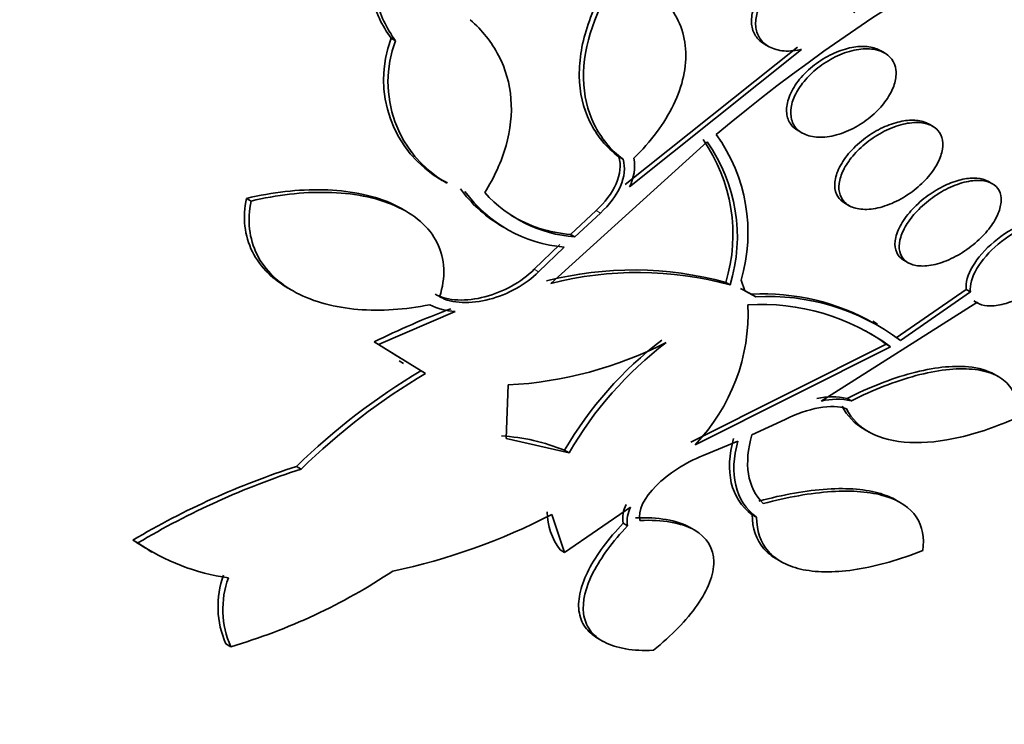
# Model space of a CAD drawing. Units: millimetres. Extents: x 0 to 1478, y 0 to 1758.
# Drawn here: x 1311 to 1318, y 521 to 526 of the extents above; entities that cross this region are included whole.
import ezdxf
from ezdxf import colors
from ezdxf.entities.mleader import LeaderData, LeaderLine
from ezdxf.math import Vec2, Vec3

# ---------------------------------------------------------------- set-up
doc = ezdxf.new("R2010")
doc.units = ezdxf.units.MM
doc.layers.add('DV6_Défaut', color=7, linetype='Continuous')
doc.layers.add('Défaut', color=7, linetype='Continuous')

# ---------------------------------------------------------------- blocks, each defined once
blk = doc.blocks.new('_DOT')
at = {"color": 0}
blk.add_line((0, 0), (-1, 0), dxfattribs=at)
at = {"color": 0, "const_width": 0.333}
blk.add_lwpolyline([(-0.1665, 0, 1), (0.1665, 0, 1)], format="xyb", close=True, dxfattribs=at)
blk = doc.blocks.new('SE5')
at = {"layer": 'DV6_Défaut', "color": 7, "linetype": 'Continuous', "lineweight": 35}
for p, q in [((1314.0735, 525.6486), (1314.0415, 525.6671)), ((1316.9828, 525.6033), (1315.736, 524.6095)), ((1315.767, 524.5916), (1317.0128, 525.586)), ((1316.7434, 525.6251), (1316.7728, 525.6082)), ((1317.6131, 525.5609), (1317.5835, 525.578)), ((1316.987, 524.9986), (1317.0179, 524.9807)), ((1317.9618, 525.03), (1317.9309, 525.0478)), ((1316.3295, 524.9166), (1315.1967, 523.8926)), ((1315.7204, 524.7911), (1315.6895, 524.8089)), ((1314.4119, 524.6414), (1314.4487, 524.6202)), ((1318.3931, 524.6145), (1318.3625, 524.6321)), ((1313.0276, 524.4895), (1312.9944, 524.5087)), ((1314.1413, 524.4199), (1314.1161, 524.4344)), ((1317.3259, 524.4734), (1317.3567, 524.4556)), ((1315.5247, 524.42), (1315.3388, 524.2475)), ((1315.3702, 524.2294), (1315.5559, 524.402)), ((1314.8235, 524.3182), (1314.8554, 524.2998)), ((1315.3702, 524.2294), (1315.3388, 524.2475)), ((1315.2622, 524.1747), (1315.0777, 523.9952)), ((1315.1093, 523.977), (1315.2936, 524.1566)), ((1317.7526, 524.0606), (1317.7838, 524.0425)), ((1313.2973, 523.8586), (1313.3322, 523.8384)), ((1316.4641, 523.9003), (1316.4949, 523.8826)), ((1316.6512, 523.8149), (1316.5714, 523.8568)), ((1316.5745, 523.9171), (1316.6022, 523.839)), ((1316.6022, 523.839), (1316.6819, 523.7971)), ((1316.6819, 523.7971), (1316.6512, 523.8149)), ((1318.205, 523.8496), (1317.6981, 523.4985)), ((1317.7285, 523.481), (1318.2351, 523.8322)), ((1318.2351, 523.8322), (1318.205, 523.8496)), ((1318.2823, 523.755), (1317.1549, 523.0423)), ((1318.2593, 523.768), (1318.2896, 523.7505)), ((1313.9507, 523.4506), (1314.5057, 523.6907)), ((1317.5625, 523.5989), (1317.5276, 523.619)), ((1313.9507, 523.4506), (1313.9179, 523.4695)), ((1313.9179, 523.4695), (1314.11, 523.3511)), ((1314.29, 523.2414), (1313.9507, 523.4506)), ((1317.6259, 523.453), (1316.2099, 522.7446)), ((1316.2415, 522.7263), (1317.6564, 523.4354)), ((1317.6564, 523.4354), (1317.6259, 523.453)), ((1314.099, 523.3325), (1314.1316, 523.3136)), ((1318.4354, 523.2198), (1318.4056, 523.2369)), ((1314.8892, 523.1583), (1314.8733, 522.7715)), ((1317.3728, 523.0433), (1317.3419, 523.0611)), ((1316.893, 522.9094), (1316.6531, 522.7973)), ((1317.4679, 522.8369), (1317.5007, 522.818)), ((1314.8733, 522.7715), (1315.3292, 522.6671)), ((1316.5514, 522.7525), (1316.2998, 522.6481)), ((1315.297, 522.6857), (1315.3292, 522.6671)), ((1313.3571, 522.5695), (1313.3908, 522.55)), ((1317.7206, 522.3111), (1317.6881, 522.3298)), ((1315.2976, 521.947), (1315.2041, 522.221)), ((1315.7749, 522.274), (1315.2976, 521.947)), ((1316.687, 522.2014), (1316.6552, 522.2198)), ((1315.7535, 522.1394), (1315.7212, 522.158)), ((1316.2342, 522.1096), (1316.201, 522.1288)), ((1312.2082, 522.0156), (1312.1728, 522.036)), ((1312.2822, 521.9655), (1312.3098, 521.9495)), ((1315.2976, 521.947), (1315.2648, 521.966)), ((1316.8389, 521.8945), (1316.869, 521.8771)), ((1315.5436, 521.3212), (1315.5774, 521.3017)), ((1312.881, 521.2645), (1312.8456, 521.285))]:
    blk.add_line(p, q, dxfattribs=at)
at = {"layer": 'DV6_Défaut', "color": 7, "linetype": 'Continuous', "lineweight": 18}
for p, q in [((1315.5559, 524.402), (1315.5247, 524.42)), ((1315.1093, 523.977), (1315.0777, 523.9952))]:
    blk.add_line(p, q, dxfattribs=at)
at = {"layer": 'DV6_Défaut', "color": 7, "linetype": 'Continuous', "lineweight": 35}
for centre, radius, start, end in [((1324.427, 515.3896), 12.5018, 109.3546, 129.97698), ((1308.4378, 538.0778), 20.2604, 297.1011, 326.20831), ((1314.8278, 525.3688), 0.8411, 159.2255, 240.22285), ((1314.86, 525.3503), 0.8411, 159.2323, 240.33069), ((1315.3202, 524.2477), 1.1956, 343.10886, 35.04482), ((1315.4154, 524.2609), 1.209, 343.47598, 35.89563), ((1315.3638, 524.2318), 1.1838, 342.84015, 35.34035), ((1315.4661, 524.7443), 0.3374, 333.09068, 9.53994), ((1315.3441, 525.1642), 0.9929, 216.23613, 238.37245), ((1315.3752, 525.1449), 0.9917, 216.22186, 265.28163), ((1315.4467, 525.204), 0.9776, 221.97884, 265.51388), ((1315.4159, 525.2238), 0.9793, 238.78387, 265.48664), ((1315.7949, 521.463), 2.5275, 74.64584, 104.42817), ((1315.827, 521.4492), 2.5234, 74.65068, 104.46382), ((1316.7368, 522.2078), 1.6094, 60.16159, 93.04956), ((1316.7673, 522.1894), 1.61, 53.34179, 93.04029), ((1314.5185, 524.1205), 0.4299, 242.62749, 268.2971), ((1315.2564, 523.6765), 1.3687, 316.0349, 2.61381), ((1316.7171, 522.148), 1.5936, 53.88145, 93.36174), ((1316.4504, 518.3665), 5.6968, 110.30434, 116.39384), ((1316.6857, 522.1637), 1.5957, 53.89817, 60.34337), ((1314.7393, 525.9985), 2.8441, 273.01954, 297.04407), ((1317.6484, 521.3195), 2.7194, 127.27842, 149.84296), ((1317.6794, 521.3053), 2.7163, 127.32292, 149.90977), ((1316.6826, 519.1665), 4.7581, 120.6429, 134.33993), ((1316.7134, 519.1591), 4.7474, 120.69525, 134.41681), ((1317.2351, 522.5834), 0.4895, 77.4006, 103.12386), ((1317.2661, 522.566), 0.4891, 77.40763, 103.14146), ((1314.7476, 521.3351), 1.458, 67.86427, 86.33095), ((1315.1598, 516.986), 5.8673, 107.8941, 120.60417), ((1315.1933, 516.9853), 5.8494, 107.94779, 120.6861), ((1315.9251, 522.1945), 0.2071, 151.72549, 190.14006), ((1313.0978, 526.3106), 4.6001, 281.98495, 297.24959), ((1315.6222, 522.2406), 0.4508, 180.09347, 217.53255), ((1315.9572, 522.1761), 0.2069, 151.75896, 190.22463), ((1313.0387, 523.3048), 1.5361, 235.68865, 240.19472), ((1313.0731, 523.2831), 1.5344, 235.69199, 262.15201), ((1311.6684, 525.3966), 4.3063, 286.35527, 303.62492), ((1313.4532, 521.5551), 0.6649, 159.9396, 203.97145), ((1313.4895, 521.5354), 0.6661, 160.02176, 204.00097)]:
    blk.add_arc(centre, radius, start, end, dxfattribs=at)
for centre, major_axis, start_param, end_param in [((1304.7034, 540.2339), (13.4168, 23.2385), 0, 3.401435), ((1305.163, 539.9685), (13.2942, 23.0262), 0, 3.446829), ((1305.163, 539.9685), (13.2673, 22.9797), 0, 3.381674), ((1305.5873, 539.7236), (13.1729, 22.8162), 0, 3.441293), ((1306.2944, 539.3153), (12.9528, 22.4349), 0, 3.475297), ((1306.2944, 539.3153), (12.9253, 22.3872), 0, 3.378512), ((1308.7693, 537.8864), (11.988, 20.7639), 0, 3.616357), ((1309.1228, 537.6823), (-11.7925, -20.4252), 2.64128, 6.283185), ((1309.1228, 537.6823), (11.8227, 20.4775), 0, 3.651858), ((1310.0362, 537.155), (11, 19.0526), 0, 3.141593), ((1310.0362, 537.155), (11.3275, 19.6198), 0, 3.529673), ((1311.804, 536.1344), (10.25, 17.7535), 0, 3.141593), ((1314.2788, 534.7055), (9.4531, 16.3733), 0, 3.72161), ((1314.2788, 534.7055), (9.45, 16.3679), 0, 3.715406), ((1314.2788, 534.7055), (9.25, 16.0215), 0, 3.462818), ((1315.0745, 534.2461), (9, 15.5885), 0, 3.519205), ((1315.0137, 534.2812), (9, 15.5885), 0, 3.141593), ((1315.7124, 533.8778), (8.75, 15.1554), 0, 3.613939), ((1317.8697, 532.6323), (7.625, 13.2069), 0, 3.141593), ((1317.9122, 532.6078), (7.625, 13.2069), 0, 3.811956), ((1318.3001, 532.3838), (7.375, 12.7739), 0, 4.02647)]:
    blk.add_ellipse(centre, major_axis=major_axis, ratio=0.57735, start_param=start_param, end_param=end_param, dxfattribs=at)
at = {"layer": 'DV6_Défaut', "color": 7, "linetype": 'Continuous', "lineweight": 18}
for centre, major_axis, start_param, end_param in [((1310.7433, 536.7467), (11, 19.0526), 0, 3.14477), ((1312.405, 535.7873), (10.25, 17.7535), 0.002879, 3.141332)]:
    blk.add_ellipse(centre, major_axis=major_axis, ratio=0.57735, start_param=start_param, end_param=end_param, dxfattribs=at)
at = {"layer": 'DV6_Défaut', "color": 7, "linetype": 'Continuous', "lineweight": 35}
for points, knots in [([(1314.1967, 527.032), (1314.1094, 526.9191), (1314.0384, 526.8023), (1313.9307, 526.5604), (1313.8955, 526.437), (1313.8667, 526.1969), (1313.8733, 526.0779), (1313.9275, 525.8594), (1313.9759, 525.7565), (1314.0415, 525.6671)], [0, 0, 0, 0, 0.25, 0.25, 0.5, 0.5, 0.75, 0.75, 1, 1, 1, 1]), ([(1314.0735, 525.6486), (1314.0073, 525.739), (1313.9602, 525.8391), (1313.9054, 526.0591), (1313.8988, 526.1764), (1313.9272, 526.4169), (1313.9625, 526.5408), (1314.0691, 526.7815), (1314.1414, 526.9008), (1314.2286, 527.0136)], [0, 0, 0, 0, 0.25, 0.25, 0.5, 0.5, 0.75, 0.75, 1, 1, 1, 1]), ([(1317.3281, 526.2113), (1317.3106, 526.2214), (1317.2911, 526.2293), (1317.2703, 526.2348), (1317.2369, 526.2437), (1317.1992, 526.2467), (1317.1602, 526.2441), (1317.1194, 526.2414), (1317.0761, 526.2324), (1317.0335, 526.218), (1316.9886, 526.2029), (1316.9433, 526.1814), (1316.9012, 526.1552), (1316.858, 526.1284), (1316.817, 526.0958), (1316.7818, 526.0602), (1316.7472, 526.0253), (1316.7172, 525.9862), (1316.6951, 525.9467), (1316.6742, 525.9092), (1316.6596, 525.8701), (1316.6533, 525.8331), (1316.6474, 525.7985), (1316.6486, 525.7648), (1316.6568, 525.7349), (1316.6646, 525.7064), (1316.6791, 525.6806), (1316.699, 525.6597), (1316.7114, 525.6466), (1316.7261, 525.6351), (1316.7426, 525.6256)], [0, 0, 0, 0, 0.065161, 0.065161, 0.065161, 0.169281, 0.169281, 0.169281, 0.278271, 0.278271, 0.278271, 0.393432, 0.393432, 0.393432, 0.511713, 0.511713, 0.511713, 0.628098, 0.628098, 0.628098, 0.73814, 0.73814, 0.73814, 0.84079, 0.84079, 0.84079, 0.938695, 0.938695, 0.938695, 1, 1, 1, 1]), ([(1317.0128, 525.586), (1317.0088, 525.5851), (1317.0049, 525.5843), (1317.001, 525.5835), (1316.9556, 525.5744), (1316.9105, 525.5721), (1316.8699, 525.5772), (1316.831, 525.5821), (1316.7952, 525.594), (1316.7661, 525.6122), (1316.7389, 525.6292), (1316.7168, 525.6523), (1316.7021, 525.6794), (1316.6883, 525.7051), (1316.6806, 525.7351), (1316.6798, 525.7668), (1316.679, 525.798), (1316.6847, 525.8316), (1316.6962, 525.8651), (1316.708, 525.8994), (1316.7261, 525.9344), (1316.749, 525.9674), (1316.773, 526.0023), (1316.8028, 526.036), (1316.836, 526.0661), (1316.8713, 526.0982), (1316.9112, 526.1271), (1316.9527, 526.1508), (1316.9962, 526.1756), (1317.0425, 526.1954), (1317.0881, 526.2085), (1317.1341, 526.2218), (1317.1806, 526.2285), (1317.2233, 526.2278), (1317.2647, 526.2271), (1317.3038, 526.2194), (1317.3368, 526.2048), (1317.3573, 526.1958), (1317.3758, 526.184), (1317.3913, 526.1698), (1317.4128, 526.1504), (1317.4292, 526.1259), (1317.439, 526.0984), (1317.4488, 526.0709), (1317.4523, 526.0396), (1317.4493, 526.0071), (1317.4464, 525.9747), (1317.4369, 525.9402), (1317.4219, 525.9065), (1317.4136, 525.8878), (1317.4035, 525.8691), (1317.392, 525.8509)], [0, 0, 0, 0, 0.006126, 0.006126, 0.006126, 0.078554, 0.078554, 0.078554, 0.147925, 0.147925, 0.147925, 0.212706, 0.212706, 0.212706, 0.273784, 0.273784, 0.273784, 0.33359, 0.33359, 0.33359, 0.394738, 0.394738, 0.394738, 0.45919, 0.45919, 0.45919, 0.527748, 0.527748, 0.527748, 0.599609, 0.599609, 0.599609, 0.672315, 0.672315, 0.672315, 0.742712, 0.742712, 0.742712, 0.786157, 0.786157, 0.786157, 0.846413, 0.846413, 0.846413, 0.906694, 0.906694, 0.906694, 0.966777, 0.966777, 0.966777, 1, 1, 1, 1]), ([(1315.66, 526.1517), (1315.5762, 526.026), (1315.5118, 525.8988), (1315.4237, 525.6412), (1315.4019, 525.5149), (1315.4053, 525.2751), (1315.4311, 525.1625), (1315.5276, 524.9645), (1315.599, 524.878), (1315.6895, 524.8089)], [0, 0, 0, 0, 0.25, 0.25, 0.5, 0.5, 0.75, 0.75, 1, 1, 1, 1]), ([(1315.7204, 524.7911), (1315.63, 524.8601), (1315.5601, 524.9443), (1315.4622, 525.1437), (1315.4367, 525.2547), (1315.4305, 525.6157), (1315.5232, 525.8825), (1315.6907, 526.134)], [0, 0, 0, 0, 0.25, 0.25, 0.5, 0.5, 1, 1, 1, 1]), ([(1315.6907, 526.134), (1315.7599, 526.1127), (1315.8231, 526.0851), (1315.937, 526.0167), (1315.9881, 525.9754), (1316.1139, 525.836), (1316.164, 525.7186), (1316.1826, 525.4622), (1316.1516, 525.3224), (1316.0197, 525.0495), (1315.9212, 524.9188), (1315.7988, 524.8002)], [0, 0, 0, 0, 0.125, 0.125, 0.25, 0.25, 0.5, 0.5, 0.75, 0.75, 1, 1, 1, 1]), ([(1314.6139, 525.8014), (1314.7006, 525.7248), (1314.7696, 525.6384), (1314.8701, 525.4451), (1314.9003, 525.3395), (1314.918, 525.1201), (1314.9054, 525.0044), (1314.8411, 524.7763), (1314.7889, 524.6613), (1314.7199, 524.5502)], [0, 0, 0, 0, 0.25, 0.25, 0.5, 0.5, 0.75, 0.75, 1, 1, 1, 1]), ([(1317.5845, 525.5773), (1317.5731, 525.5839), (1317.5607, 525.5895), (1317.5476, 525.5939), (1317.5183, 525.6038), (1317.4844, 525.6085), (1317.4487, 525.6079), (1317.4111, 525.6072), (1317.3706, 525.6008), (1317.33, 525.5892), (1317.287, 525.577), (1317.2429, 525.5588), (1317.2011, 525.5361), (1317.1572, 525.5123), (1317.1147, 525.4829), (1317.0769, 525.4504), (1317.0387, 525.4174), (1317.0042, 525.3801), (1316.9768, 525.3418), (1316.9503, 525.3046), (1316.9297, 525.2652), (1316.9175, 525.2272), (1316.906, 525.1917), (1316.9016, 525.1563), (1316.905, 525.1246), (1316.9081, 525.0949), (1316.9183, 525.0675), (1316.9346, 525.045), (1316.9479, 525.0266), (1316.9656, 525.0109), (1316.9866, 524.9988)], [0, 0, 0, 0, 0.044635, 0.044635, 0.044635, 0.144079, 0.144079, 0.144079, 0.24875, 0.24875, 0.24875, 0.359995, 0.359995, 0.359995, 0.476679, 0.476679, 0.476679, 0.594959, 0.594959, 0.594959, 0.709648, 0.709648, 0.709648, 0.817187, 0.817187, 0.817187, 0.917873, 0.917873, 0.917873, 1, 1, 1, 1]), ([(1317.6004, 525.5674), (1317.6269, 525.5549), (1317.6492, 525.537), (1317.6653, 525.5151), (1317.6813, 525.4932), (1317.6916, 525.4668), (1317.6953, 525.4379), (1317.6989, 525.4093), (1317.6961, 525.3776), (1317.6874, 525.3455), (1317.6785, 525.3125), (1317.6631, 525.2781), (1317.6428, 525.2449), (1317.6214, 525.21), (1317.5939, 525.1755), (1317.5627, 525.1439), (1317.5295, 525.1103), (1317.4913, 525.0791), (1317.451, 525.0527), (1317.4088, 525.025), (1317.3632, 525.0016), (1317.3179, 524.9846), (1317.2722, 524.9675), (1317.2255, 524.9563), (1317.1819, 524.9524), (1317.1398, 524.9486), (1317.0994, 524.9516), (1317.0648, 524.9614), (1317.0323, 524.9707), (1317.0039, 524.9863), (1316.9826, 525.007), (1316.9625, 525.0265), (1316.948, 525.0511), (1316.9404, 525.0787), (1316.9331, 525.1055), (1316.932, 525.1358), (1316.9371, 525.1672), (1316.9423, 525.199), (1316.954, 525.2327), (1316.9709, 525.2656), (1316.9887, 525.3003), (1317.0126, 525.335), (1317.0407, 525.3673), (1317.0706, 525.4017), (1317.1059, 525.4344), (1317.1439, 525.4629), (1317.1838, 525.4929), (1317.2278, 525.5191), (1317.2723, 525.5395), (1317.3176, 525.5603), (1317.3647, 525.5755), (1317.4096, 525.5837), (1317.4533, 525.5916), (1317.4962, 525.5929), (1317.5341, 525.5871), (1317.5582, 525.5834), (1317.5806, 525.5768), (1317.6004, 525.5674)], [0, 0, 0, 0, 0.049116, 0.049116, 0.049116, 0.098272, 0.098272, 0.098272, 0.147014, 0.147014, 0.147014, 0.197009, 0.197009, 0.197009, 0.249732, 0.249732, 0.249732, 0.305735, 0.305735, 0.305735, 0.364292, 0.364292, 0.364292, 0.423362, 0.423362, 0.423362, 0.480371, 0.480371, 0.480371, 0.533732, 0.533732, 0.533732, 0.583816, 0.583816, 0.583816, 0.632452, 0.632452, 0.632452, 0.681802, 0.681802, 0.681802, 0.733597, 0.733597, 0.733597, 0.788696, 0.788696, 0.788696, 0.846713, 0.846713, 0.846713, 0.905876, 0.905876, 0.905876, 0.963626, 0.963626, 0.963626, 1, 1, 1, 1]), ([(1317.932, 525.0471), (1317.9225, 525.0526), (1317.9122, 525.0573), (1317.9012, 525.0611), (1317.8738, 525.0707), (1317.8414, 525.0752), (1317.8069, 525.0744), (1317.7714, 525.0735), (1317.7328, 525.0672), (1317.694, 525.056), (1317.6528, 525.0442), (1317.6102, 525.0268), (1317.5696, 525.0053), (1317.5265, 524.9825), (1317.4844, 524.9545), (1317.4464, 524.9235), (1317.4072, 524.8915), (1317.3713, 524.8555), (1317.342, 524.8183), (1317.3129, 524.7815), (1317.2894, 524.7425), (1317.2741, 524.7048), (1317.2595, 524.6689), (1317.252, 524.6332), (1317.2526, 524.6012), (1317.2532, 524.5712), (1317.2609, 524.5436), (1317.2753, 524.5209), (1317.2875, 524.5018), (1317.3046, 524.4857), (1317.3255, 524.4736)], [0, 0, 0, 0, 0.039497, 0.039497, 0.039497, 0.138518, 0.138518, 0.138518, 0.24028, 0.24028, 0.24028, 0.348241, 0.348241, 0.348241, 0.462552, 0.462552, 0.462552, 0.580665, 0.580665, 0.580665, 0.69776, 0.69776, 0.69776, 0.809068, 0.809068, 0.809068, 0.912868, 0.912868, 0.912868, 1, 1, 1, 1]), ([(1317.9991, 524.9997), (1318.0161, 524.9804), (1318.0274, 524.9563), (1318.0321, 524.9295), (1318.0368, 524.9027), (1318.0351, 524.8725), (1318.0274, 524.8414), (1318.0196, 524.8095), (1318.0052, 524.7759), (1317.9858, 524.743), (1317.9653, 524.7082), (1317.9386, 524.6733), (1317.908, 524.641), (1317.8755, 524.6067), (1317.8377, 524.5742), (1317.7977, 524.5462), (1317.7561, 524.517), (1317.7109, 524.4918), (1317.6658, 524.4726), (1317.6208, 524.4534), (1317.5746, 524.4398), (1317.5314, 524.4333), (1317.4901, 524.4271), (1317.4503, 524.4273), (1317.416, 524.4342), (1317.384, 524.4406), (1317.3559, 524.4532), (1317.3344, 524.4709), (1317.3141, 524.4876), (1317.2991, 524.5094), (1317.2908, 524.5344), (1317.2827, 524.559), (1317.2807, 524.5873), (1317.2847, 524.6169), (1317.2889, 524.6473), (1317.2995, 524.68), (1317.3154, 524.7124), (1317.3322, 524.7465), (1317.3552, 524.7813), (1317.3827, 524.8141), (1317.4118, 524.849), (1317.4465, 524.8827), (1317.4842, 524.9126), (1317.5235, 524.9438), (1317.5671, 524.9718), (1317.6113, 524.9942), (1317.656, 525.0168), (1317.7026, 525.0344), (1317.7471, 525.045), (1317.7901, 525.0553), (1317.8323, 525.0593), (1317.8698, 525.0564), (1317.9049, 525.0536), (1317.9367, 525.0445), (1317.9622, 525.0298), (1317.9764, 525.0215), (1317.9888, 525.0114), (1317.9991, 524.9997)], [0, 0, 0, 0, 0.049442, 0.049442, 0.049442, 0.098805, 0.098805, 0.098805, 0.149377, 0.149377, 0.149377, 0.202933, 0.202933, 0.202933, 0.259716, 0.259716, 0.259716, 0.31864, 0.31864, 0.31864, 0.377411, 0.377411, 0.377411, 0.433558, 0.433558, 0.433558, 0.485962, 0.485962, 0.485962, 0.535464, 0.535464, 0.535464, 0.584082, 0.584082, 0.584082, 0.633921, 0.633921, 0.633921, 0.686524, 0.686524, 0.686524, 0.742464, 0.742464, 0.742464, 0.800992, 0.800992, 0.800992, 0.860037, 0.860037, 0.860037, 0.917047, 0.917047, 0.917047, 0.970481, 0.970481, 0.970481, 1, 1, 1, 1]), ([(1315.6895, 524.8089), (1315.7079, 524.7499), (1315.7001, 524.6817), (1315.6407, 524.5462), (1315.5895, 524.4791), (1315.5247, 524.42)], [0, 0, 0, 0, 0.5, 0.5, 1, 1, 1, 1]), ([(1315.5559, 524.402), (1315.6207, 524.4613), (1315.6717, 524.5283), (1315.7309, 524.6634), (1315.7388, 524.7319), (1315.7204, 524.7911)], [0, 0, 0, 0, 0.5, 0.5, 1, 1, 1, 1]), ([(1318.3634, 524.6316), (1318.3575, 524.635), (1318.3512, 524.6381), (1318.3446, 524.6408), (1318.3202, 524.6507), (1318.2907, 524.6557), (1318.2585, 524.6556), (1318.2258, 524.6555), (1318.1896, 524.6501), (1318.1527, 524.64), (1318.114, 524.6295), (1318.0735, 524.6136), (1318.0342, 524.5938), (1317.9925, 524.5728), (1317.9512, 524.5469), (1317.9132, 524.5181), (1317.8733, 524.4879), (1317.836, 524.4537), (1317.8044, 524.4183), (1317.7723, 524.3822), (1317.7451, 524.3439), (1317.7256, 524.3066), (1317.7065, 524.2703), (1317.6942, 524.2338), (1317.6902, 524.2007), (1317.6864, 524.1696), (1317.69, 524.1406), (1317.7009, 524.1165), (1317.7112, 524.094), (1317.7282, 524.0751), (1317.7505, 524.0618), (1317.7511, 524.0614), (1317.7518, 524.061), (1317.7524, 524.0607)], [0, 0, 0, 0, 0.02634, 0.02634, 0.02634, 0.123729, 0.123729, 0.123729, 0.222865, 0.222865, 0.222865, 0.326992, 0.326992, 0.326992, 0.437665, 0.437665, 0.437665, 0.554002, 0.554002, 0.554002, 0.672385, 0.672385, 0.672385, 0.78764, 0.78764, 0.78764, 0.895926, 0.895926, 0.895926, 0.997165, 0.997165, 0.997165, 1, 1, 1, 1]), ([(1318.3906, 524.6159), (1318.413, 524.6036), (1318.4305, 524.5861), (1318.4417, 524.5649), (1318.4529, 524.5437), (1318.4581, 524.5183), (1318.4571, 524.4908), (1318.4561, 524.4628), (1318.4488, 524.4319), (1318.4359, 524.4005), (1318.4223, 524.3674), (1318.4023, 524.333), (1318.3777, 524.2997), (1318.3515, 524.2645), (1318.3193, 524.2296), (1318.2838, 524.1978), (1318.2468, 524.1646), (1318.2051, 524.1337), (1318.162, 524.1079), (1318.1187, 524.0819), (1318.0727, 524.0602), (1318.0282, 524.0451), (1317.9854, 524.0305), (1317.9426, 524.0216), (1317.9041, 524.0195), (1317.8681, 524.0176), (1317.8347, 524.0218), (1317.8073, 524.0318), (1317.7815, 524.0412), (1317.7602, 524.0561), (1317.7454, 524.0752), (1317.731, 524.0939), (1317.7222, 524.117), (1317.7197, 524.1425), (1317.717, 524.1686), (1317.7207, 524.1979), (1317.73, 524.2281), (1317.7398, 524.2598), (1317.756, 524.2934), (1317.7772, 524.3263), (1317.7997, 524.3613), (1317.8284, 524.3964), (1317.861, 524.4292), (1317.8951, 524.4636), (1317.9345, 524.4962), (1317.9758, 524.5244), (1318.0179, 524.5532), (1318.0632, 524.5781), (1318.108, 524.597), (1318.1516, 524.6153), (1318.1959, 524.6283), (1318.2368, 524.6344), (1318.2753, 524.6401), (1318.3118, 524.6398), (1318.3428, 524.6332), (1318.3605, 524.6294), (1318.3766, 524.6236), (1318.3906, 524.6159)], [0, 0, 0, 0, 0.049195, 0.049195, 0.049195, 0.098329, 0.098329, 0.098329, 0.148416, 0.148416, 0.148416, 0.201289, 0.201289, 0.201289, 0.257438, 0.257438, 0.257438, 0.316072, 0.316072, 0.316072, 0.375098, 0.375098, 0.375098, 0.431954, 0.431954, 0.431954, 0.485133, 0.485133, 0.485133, 0.535098, 0.535098, 0.535098, 0.583718, 0.583718, 0.583718, 0.633148, 0.633148, 0.633148, 0.685086, 0.685086, 0.685086, 0.740341, 0.740341, 0.740341, 0.798461, 0.798461, 0.798461, 0.857613, 0.857613, 0.857613, 0.915234, 0.915234, 0.915234, 0.969453, 0.969453, 0.969453, 1, 1, 1, 1]), ([(1314.1163, 524.4341), (1314.0916, 524.4484), (1314.0656, 524.4616), (1313.8987, 524.5353), (1313.7288, 524.5665), (1313.3695, 524.5748), (1313.1818, 524.5527), (1312.9944, 524.5087)], [0, 0, 0, 0, 0.088511, 0.088511, 0.544256, 0.544256, 1, 1, 1, 1]), ([(1312.9944, 524.5087), (1312.98, 524.4394), (1312.9763, 524.3724), (1312.9904, 524.2426), (1313.0087, 524.1799), (1313.0655, 524.0657), (1313.1046, 524.0128), (1313.1942, 523.9259), (1313.2419, 523.8904), (1313.2954, 523.8597)], [0, 0, 0, 0, 0.2586404, 0.2586404, 0.5172808, 0.5172808, 0.7759211, 0.7759211, 1, 1, 1, 1]), ([(1313.0276, 524.4895), (1313.2152, 524.5337), (1313.3993, 524.5556), (1313.6696, 524.5499), (1313.7571, 524.5412), (1313.9214, 524.5096), (1314, 524.4861), (1314.1397, 524.4246), (1314.2011, 524.387), (1314.3052, 524.2961), (1314.3466, 524.2435), (1314.4035, 524.1288), (1314.4196, 524.0651), (1314.4251, 523.9342), (1314.4149, 523.8658), (1314.3925, 523.7968)], [0, 0, 0, 0, 0.25, 0.25, 0.375, 0.375, 0.5, 0.5, 0.625, 0.625, 0.75, 0.75, 0.875, 0.875, 1, 1, 1, 1]), ([(1314.3208, 523.7387), (1314.1423, 523.7032), (1313.9678, 523.6912), (1313.7181, 523.712), (1313.6391, 523.7253), (1313.4899, 523.7652), (1313.419, 523.7922), (1313.2913, 523.8596), (1313.2352, 523.8994), (1313.1395, 523.9917), (1313.0997, 524.045), (1313.0138, 524.2165), (1312.9989, 524.3505), (1313.0276, 524.4895)], [0, 0, 0, 0, 0.25, 0.25, 0.375, 0.375, 0.5, 0.5, 0.625, 0.625, 0.75, 0.75, 1, 1, 1, 1]), ([(1318.8165, 524.3572), (1318.7621, 524.3658), (1318.6902, 524.3532), (1318.5448, 524.2942), (1318.4697, 524.2478), (1318.3415, 524.14), (1318.2875, 524.0785), (1318.215, 523.9558), (1318.1983, 523.8968), (1318.205, 523.8496)], [0, 0, 0, 0, 0.25, 0.25, 0.5, 0.5, 0.75, 0.75, 1, 1, 1, 1]), ([(1318.2351, 523.8322), (1318.2283, 523.8797), (1318.2453, 523.9389), (1318.3176, 524.0614), (1318.3716, 524.123), (1318.5001, 524.231), (1318.575, 524.2772), (1318.7199, 524.336), (1318.7911, 524.3488), (1318.8461, 524.3401)], [0, 0, 0, 0, 0.25, 0.25, 0.5, 0.5, 0.75, 0.75, 1, 1, 1, 1]), ([(1318.9317, 524.2945), (1318.9421, 524.2811), (1318.9492, 524.2651), (1318.9528, 524.2473), (1318.9575, 524.2234), (1318.9559, 524.1957), (1318.9485, 524.1665), (1318.9408, 524.1362), (1318.9266, 524.1035), (1318.9073, 524.0708), (1318.8867, 524.0362), (1318.8599, 524.0006), (1318.829, 523.967), (1318.7966, 523.9318), (1318.7588, 523.8976), (1318.7186, 523.8674), (1318.678, 523.8368), (1318.6337, 523.8093), (1318.5897, 523.7875), (1318.5471, 523.7664), (1318.5035, 523.7501), (1318.4629, 523.7405), (1318.4248, 523.7315), (1318.3884, 523.7281), (1318.3571, 523.7309), (1318.3277, 523.7336), (1318.3021, 523.7418), (1318.2824, 523.7549), (1318.2824, 523.755), (1318.2823, 523.755), (1318.2823, 523.755)], [0, 0, 0, 0, 0.079486, 0.079486, 0.079486, 0.185818, 0.185818, 0.185818, 0.296249, 0.296249, 0.296249, 0.413625, 0.413625, 0.413625, 0.536566, 0.536566, 0.536566, 0.660928, 0.660928, 0.660928, 0.78128, 0.78128, 0.78128, 0.894059, 0.894059, 0.894059, 0.999772, 0.999772, 0.999772, 1, 1, 1, 1]), ([(1315.0777, 523.9952), (1314.9842, 523.9027), (1314.8532, 523.8313), (1314.5877, 523.7614), (1314.4502, 523.7636), (1314.3603, 523.8154)], [0, 0, 0, 0, 0.5, 0.5, 1, 1, 1, 1]), ([(1314.3925, 523.7968), (1314.4823, 523.7451), (1314.6195, 523.7428), (1314.8858, 523.8132), (1315.016, 523.8844), (1315.1093, 523.977)], [0, 0, 0, 0, 0.5, 0.5, 1, 1, 1, 1]), ([(1318.409, 523.2347), (1318.3585, 523.2637), (1318.2945, 523.2825), (1318.1043, 523.3006), (1317.9627, 523.2842), (1317.6588, 523.2033), (1317.4994, 523.1404), (1317.3419, 523.0611)], [0, 0, 0, 0, 0.244691, 0.244691, 0.622345, 0.622345, 1, 1, 1, 1]), ([(1317.3728, 523.0433), (1317.4515, 523.083), (1317.5299, 523.1182), (1317.6863, 523.1795), (1317.7651, 523.2057), (1317.9159, 523.246), (1317.9881, 523.2602), (1318.1259, 523.2761), (1318.1907, 523.2775), (1318.3061, 523.2668), (1318.3582, 523.2546), (1318.4459, 523.2173), (1318.4815, 523.1925), (1318.5638, 523.1003), (1318.5833, 523.0171), (1318.5696, 522.9204)], [0, 0, 0, 0, 0.125, 0.125, 0.25, 0.25, 0.375, 0.375, 0.5, 0.5, 0.625, 0.625, 0.75, 0.75, 1, 1, 1, 1]), ([(1317.3374, 522.9861), (1317.2857, 523.0054), (1317.2154, 523.0069), (1317.0598, 522.9788), (1316.975, 522.9493), (1316.893, 522.9094)], [0, 0, 0, 0, 0.5, 0.5, 1, 1, 1, 1]), ([(1318.5696, 522.9204), (1318.429, 522.858), (1318.2926, 522.8112), (1318.0287, 522.7499), (1317.9055, 522.7368), (1317.6848, 522.7473), (1317.5883, 522.7712), (1317.4336, 522.8536), (1317.3747, 522.9125), (1317.3374, 522.9861)], [0, 0, 0, 0, 0.25, 0.25, 0.5, 0.5, 0.75, 0.75, 1, 1, 1, 1]), ([(1316.6531, 522.7973), (1316.6236, 522.6943), (1316.6147, 522.6001), (1316.6415, 522.4306), (1316.677, 522.3578), (1316.7357, 522.3)], [0, 0, 0, 0, 0.5, 0.5, 1, 1, 1, 1]), ([(1316.52, 522.7706), (1316.4878, 522.6522), (1316.4816, 522.5453), (1316.5264, 522.3557), (1316.5762, 522.2784), (1316.6552, 522.2198)], [0, 0, 0, 0, 0.5, 0.5, 1, 1, 1, 1]), ([(1316.687, 522.2014), (1316.6081, 522.26), (1316.5582, 522.3375), (1316.5132, 522.527), (1316.5193, 522.634), (1316.5514, 522.7525)], [0, 0, 0, 0, 0.5, 0.5, 1, 1, 1, 1]), ([(1316.2998, 522.6481), (1316.1697, 522.5965), (1316.0468, 522.516), (1315.8742, 522.3426), (1315.8239, 522.2474), (1315.8429, 522.1778)], [0, 0, 0, 0, 0.5, 0.5, 1, 1, 1, 1]), ([(1317.6976, 522.3245), (1317.6651, 522.3433), (1317.6278, 522.3591), (1317.4803, 522.4036), (1317.3495, 522.4144), (1317.0472, 522.3949), (1316.8804, 522.3651), (1316.7039, 522.3183)], [0, 0, 0, 0, 0.166825, 0.166825, 0.583413, 0.583413, 1, 1, 1, 1]), ([(1316.7357, 522.3), (1316.9119, 522.3468), (1317.0776, 522.3766), (1317.3803, 522.3962), (1317.511, 522.3855), (1317.7211, 522.3224), (1317.7972, 522.2707), (1317.8883, 522.1353), (1317.9031, 522.0525), (1317.8896, 521.9594)], [0, 0, 0, 0, 0.25, 0.25, 0.5, 0.5, 0.75, 0.75, 1, 1, 1, 1]), ([(1316.6552, 522.2198), (1316.6552, 522.1217), (1316.6828, 522.0386), (1316.7651, 521.9443), (1316.7957, 521.9194), (1316.8315, 521.8987)], [0, 0, 0, 0, 0.693533, 0.693533, 1, 1, 1, 1]), ([(1315.7212, 522.158), (1315.613, 522.044), (1315.5286, 521.9313), (1315.4441, 521.7677), (1315.4238, 521.7155), (1315.3995, 521.6159), (1315.3957, 521.5679), (1315.407, 521.4801), (1315.4218, 521.4407), (1315.4685, 521.3746), (1315.4995, 521.3468), (1315.5377, 521.3246)], [0, 0, 0, 0, 0.338183, 0.338183, 0.507275, 0.507275, 0.676367, 0.676367, 0.845458, 0.845458, 1, 1, 1, 1]), ([(1316.2072, 522.1252), (1316.2063, 522.1258), (1316.2053, 522.1263), (1316.158, 522.1531), (1316.0995, 522.1726), (1315.967, 522.1957), (1315.8918, 522.1997), (1315.8106, 522.1964)], [0, 0, 0, 0, 0.00989, 0.00989, 0.504945, 0.504945, 1, 1, 1, 1]), ([(1315.8429, 522.1778), (1315.9237, 522.1811), (1315.9976, 522.1773), (1316.1304, 522.1544), (1316.1884, 522.1352), (1316.3281, 522.057), (1316.3765, 521.9755), (1316.3785, 521.7848), (1316.3343, 521.6758), (1316.18, 521.4555), (1316.0714, 521.345), (1315.9395, 521.2391)], [0, 0, 0, 0, 0.125, 0.125, 0.25, 0.25, 0.5, 0.5, 0.75, 0.75, 1, 1, 1, 1]), ([(1317.8896, 521.9594), (1317.7237, 521.8945), (1317.5644, 521.8489), (1317.2673, 521.8009), (1317.135, 521.7997), (1316.9697, 521.8329), (1316.9211, 521.8496), (1316.8367, 521.8939), (1316.8007, 521.9219), (1316.7154, 522.0193), (1316.6872, 522.1033), (1316.687, 522.2014)], [0, 0, 0, 0, 0.25, 0.25, 0.5, 0.5, 0.625, 0.625, 0.75, 0.75, 1, 1, 1, 1]), ([(1315.9395, 521.2391), (1315.8662, 521.2356), (1315.7995, 521.2388), (1315.6797, 521.2586), (1315.6265, 521.2756), (1315.5399, 521.3215), (1315.5052, 521.351), (1315.4555, 521.4204), (1315.4405, 521.4598), (1315.4229, 521.5915), (1315.449, 521.6944), (1315.5606, 521.9113), (1315.6457, 522.0254), (1315.7535, 522.1394)], [0, 0, 0, 0, 0.125, 0.125, 0.25, 0.25, 0.375, 0.375, 0.5, 0.5, 0.75, 0.75, 1, 1, 1, 1])]:
    blk.add_open_spline(points, degree=3, knots=knots, dxfattribs=at)
blk.add_open_spline([(1317.3065, 523.0039), (1317.3417, 522.9344), (1317.3948, 522.8789), (1317.4663, 522.8378)], degree=3, dxfattribs=at)

msp = doc.modelspace()

# ---------------------------------------------------------------- block references
at = {"layer": 'Défaut'}
msp.add_blockref('SE5', (0, 0), dxfattribs=at)

# ---------------------------------------------------------------- leaders
at = {"layer": 'Défaut', "color": 7, "linetype": 'Continuous', "lineweight": 18}
ml = msp.add_multileader_mtext('Standard', dxfattribs=at)
ml.set_content('{\\pxsm0.9;\\fSolid Edge ISO|b1||i0||c0|p34;\\W1.;04/07/2019\\P}', color=256)
ml.set_leader_properties()
ml.set_arrow_properties(name='DOT')
ml.build(insert=Vec2(0, 0))
ml.multileader.update_dxf_attribs({"leader_type": 0, "dogleg_length": 0, "arrow_head_size": 12})
ctx = ml.context
ctx.base_point, ctx.char_height, ctx.arrow_head_size, ctx.landing_gap_size = Vec3(1390.4074, 1750.7078), 12, 12, 4.2
notes = []
notes.append((ctx, [(0, (0, 0, 0), (0, 0), (1, 0), 1, [])]))
ctx.mtext.insert = Vec3(1392.4074, 1756.8279)
for ctx, leaders in notes:
    for number, flags, end, landing, length, lines in leaders:
        leader = LeaderData()
        leader.index, (leader.has_last_leader_line, leader.has_dogleg_vector, leader.attachment_direction) = number, flags
        leader.last_leader_point, leader.dogleg_vector, leader.dogleg_length = Vec3(end), Vec3(landing), length
        for number, points, colour, breaks in lines:
            line = LeaderLine()
            line.index, line.vertices, line.color, line.breaks = number, Vec3.list(points), colors.encode_raw_color(colour), breaks
            leader.lines.append(line)
        ctx.leaders.append(leader)

doc.saveas('drawing.dxf')
